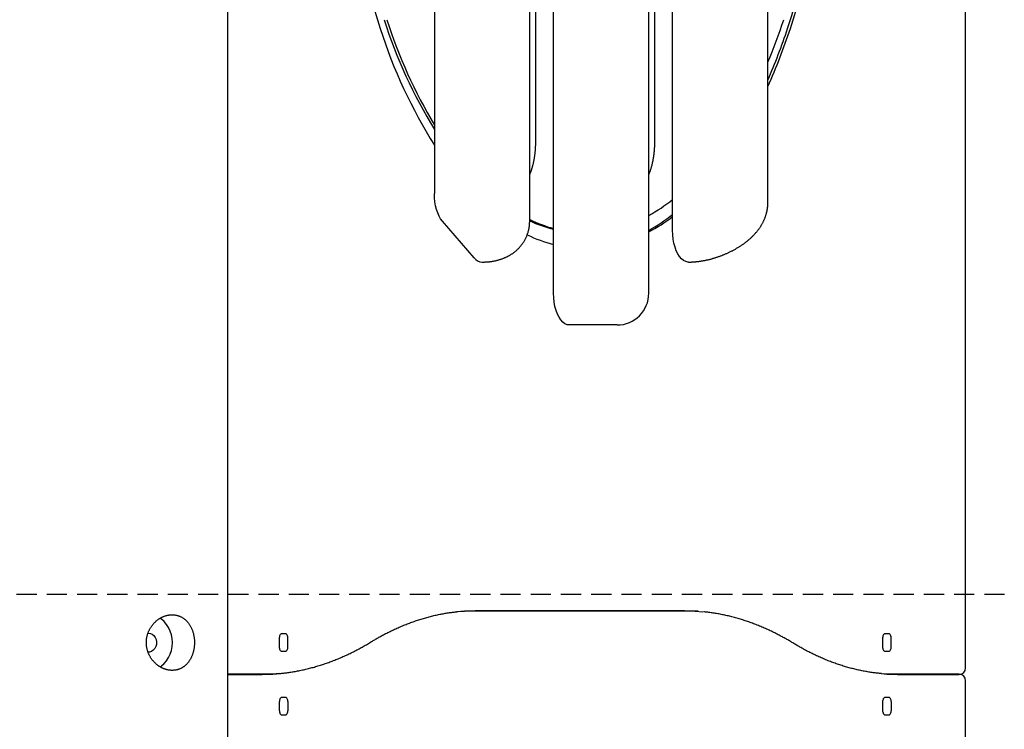
# Model space of a CAD drawing. Extents: x -4311 to 15690, y -4280 to 5346.
# Drawn here: x 11841 to 12462, y 38 to 485 of the extents above; entities that cross this region are included whole.
import ezdxf

# ---------------------------------------------------------------- set-up
doc = ezdxf.new("R2010")
doc.units = 0
doc.linetypes.add('DASHED', pattern=[19.05, 12.7, -6.35])

msp = doc.modelspace()

# ---------------------------------------------------------------- linework, layer by layer
at = {"color": 7, "linetype": 'Continuous'}
for p, q in [((11972.42, -891.56), (11972.42, 1402.06)), ((12177.62, 312.26), (12177.62, 1232.26)), ((12237.62, 312.26), (12237.62, 1232.26)), ((12252.62, 351.9), (12252.62, 1192.62)), ((12162.62, 357.67), (12162.62, 1186.84)), ((12312.62, 369.22), (12312.62, 1175.3)), ((12102.62, 1169.52), (12102.62, 374.99)), ((12166.19, 1137.26), (12166.19, 407.26)), ((12241.19, 1137.26), (12241.19, 407.26)), ((12437.16, 76.26), (12437.16, 538.6)), ((12127.62, 334.58), (12107.62, 357.67)), ((12217.62, 292.26), (12187.62, 292.26)), ((12126.8, 112.25), (12128.26, 112.25)), ((12260.07, 112.26), (12128.24, 112.26)), ((12128.26, 112.25), (12260.1, 112.25)), ((12256.61, 112.26), (12258.05, 112.25)), ((12004.87, 94.76), (12004.87, 89.76)), ((12008.87, 97.76), (12006.37, 97.76)), ((12010.37, 89.76), (12010.37, 94.76)), ((12384.87, 94.76), (12384.87, 89.76)), ((12388.87, 97.76), (12386.37, 97.76)), ((12390.37, 89.76), (12390.37, 94.76)), ((12062.27, 92.43), (12063.03, 92.9)), ((12329.05, 91.61), (12328.29, 92.07)), ((12006.37, 86.76), (12008.87, 86.76)), ((12386.37, 86.76), (12388.87, 86.76)), ((11994.07, 72.26), (11972.42, 72.26)), ((11972.42, 72.25), (11994.1, 72.25)), ((11992.07, 72.26), (11990.63, 72.25)), ((12394.24, 72.26), (12392.83, 72.26)), ((12433.16, 72.26), (12394.24, 72.26)), ((12394.26, 72.25), (12433.18, 72.25)), ((12424.63, 72.26), (12424.83, 72.25)), ((12437.18, -344.09), (12437.18, 68.25)), ((12008.89, 57.75), (12006.39, 57.75)), ((12388.89, 57.75), (12386.39, 57.75)), ((12004.89, 54.75), (12004.89, 49.75)), ((12010.39, 49.75), (12010.39, 54.75)), ((12384.89, 54.75), (12384.89, 49.75)), ((12390.39, 49.75), (12390.39, 54.75)), ((12006.39, 46.75), (12008.89, 46.75)), ((12386.39, 46.75), (12388.89, 46.75))]:
    msp.add_line(p, q, dxfattribs=at)
at = {"linetype": 'DASHED'}
msp.add_line((11706.05, 122.64), (14474.47, 122.64), dxfattribs=at)
at = {"color": 7, "linetype": 'Continuous'}
for points in [[(12047.62, 617.19), (12047.72, 607.43), (12048, 597.69), (12048.48, 587.98), (12049.14, 578.31), (12049.99, 568.7), (12051.03, 559.16), (12052.26, 549.71), (12053.67, 540.37), (12055.26, 531.14), (12057.03, 522.04), (12058.97, 513.09), (12061.09, 504.3), (12063.38, 495.67), (12065.84, 487.24), (12068.45, 479)], [(12325.05, 479), (12327.67, 487.24), (12330.13, 495.67), (12332.42, 504.3), (12334.53, 513.09), (12336.48, 522.04), (12338.25, 531.14), (12339.84, 540.37), (12341.25, 549.71), (12342.47, 559.16), (12343.51, 568.7), (12344.37, 578.31), (12345.03, 587.98), (12345.51, 597.69), (12345.79, 607.43), (12345.89, 617.19)], [(12326.79, 479), (12329.4, 487.24), (12331.86, 495.67), (12334.15, 504.3), (12336.27, 513.09), (12338.21, 522.04), (12339.98, 531.14), (12341.57, 540.37), (12342.98, 549.71), (12344.21, 559.16), (12345.25, 568.7), (12346.1, 578.31), (12346.76, 587.98), (12347.24, 597.69), (12347.52, 607.43), (12347.62, 617.19)], [(12166.19, 407.26), (12166.19, 406.99), (12166.19, 406.73), (12166.18, 406.46), (12166.18, 406.19), (12166.18, 405.92), (12166.17, 405.64), (12166.16, 405.35), (12166.16, 405.06), (12166.15, 404.76), (12166.13, 404.46), (12166.12, 404.14), (12166.1, 403.82), (12166.08, 403.49), (12166.06, 403.16), (12166.04, 402.82), (12166.01, 402.47), (12165.99, 402.11), (12165.95, 401.75), (12165.92, 401.38), (12165.88, 401.01), (12165.85, 400.64), (12165.8, 400.26), (12165.76, 399.89), (12165.72, 399.51), (12165.67, 399.14), (12165.62, 398.77), (12165.57, 398.4), (12165.51, 398.03), (12165.45, 397.66), (12165.4, 397.29), (12165.33, 396.93), (12165.27, 396.56), (12165.21, 396.2), (12165.14, 395.84), (12165.07, 395.49), (12165, 395.13), (12164.92, 394.78), (12164.85, 394.43), (12164.77, 394.08), (12164.69, 393.73), (12164.61, 393.39), (12164.52, 393.05), (12164.44, 392.71), (12164.35, 392.38), (12164.26, 392.05), (12164.18, 391.73), (12164.09, 391.42), (12164, 391.11), (12163.91, 390.81), (12163.82, 390.52), (12163.73, 390.24), (12163.65, 389.96), (12163.56, 389.7), (12163.47, 389.44), (12163.39, 389.19), (12163.3, 388.94), (12163.21, 388.71), (12163.13, 388.49), (12163.04, 388.27), (12162.96, 388.05), (12162.87, 387.84), (12162.79, 387.64), (12162.7, 387.43), (12162.62, 387.23)], [(12241.19, 407.26), (12241.19, 406.99), (12241.19, 406.73), (12241.18, 406.46), (12241.18, 406.19), (12241.18, 405.92), (12241.17, 405.64), (12241.16, 405.35), (12241.16, 405.06), (12241.15, 404.76), (12241.13, 404.46), (12241.12, 404.14), (12241.1, 403.82), (12241.08, 403.49), (12241.06, 403.16), (12241.04, 402.82), (12241.01, 402.47), (12240.99, 402.11), (12240.95, 401.75), (12240.92, 401.38), (12240.88, 401.01), (12240.85, 400.64), (12240.8, 400.26), (12240.76, 399.89), (12240.72, 399.51), (12240.67, 399.14), (12240.62, 398.77), (12240.57, 398.4), (12240.51, 398.03), (12240.45, 397.66), (12240.4, 397.29), (12240.33, 396.93), (12240.27, 396.56), (12240.21, 396.2), (12240.14, 395.84), (12240.07, 395.49), (12240, 395.13), (12239.92, 394.78), (12239.85, 394.43), (12239.77, 394.08), (12239.69, 393.73), (12239.61, 393.39), (12239.52, 393.05), (12239.44, 392.71), (12239.35, 392.38), (12239.26, 392.05), (12239.18, 391.73), (12239.09, 391.42), (12239, 391.11), (12238.91, 390.81), (12238.82, 390.52), (12238.73, 390.24), (12238.65, 389.96), (12238.56, 389.7), (12238.47, 389.44), (12238.39, 389.19), (12238.3, 388.94), (12238.21, 388.71), (12238.13, 388.49), (12238.04, 388.27), (12237.96, 388.05), (12237.87, 387.84), (12237.79, 387.64), (12237.7, 387.43), (12237.62, 387.23)], [(12107.62, 357.67), (12106.53, 359.13), (12105.55, 360.85), (12104.69, 362.82), (12103.96, 364.99), (12103.38, 367.34), (12102.96, 369.82), (12102.71, 372.38), (12102.62, 374.99)], [(12262.62, 331.9), (12262.92, 331.9), (12263.21, 331.91), (12263.51, 331.91), (12263.81, 331.92), (12264.12, 331.92), (12264.43, 331.93), (12264.74, 331.94), (12265.06, 331.96), (12265.4, 331.98), (12265.73, 332), (12266.08, 332.02), (12266.44, 332.05), (12266.8, 332.08), (12267.17, 332.11), (12267.55, 332.15), (12267.93, 332.19), (12268.32, 332.23), (12268.72, 332.28), (12269.13, 332.33), (12269.54, 332.39), (12269.95, 332.45), (12270.37, 332.51), (12270.79, 332.57), (12271.21, 332.64), (12271.63, 332.71), (12272.05, 332.79), (12272.46, 332.86), (12272.88, 332.95), (12273.3, 333.03), (12273.71, 333.12), (12274.13, 333.21), (12274.55, 333.3), (12274.96, 333.39), (12275.37, 333.49), (12275.79, 333.59), (12276.2, 333.7), (12276.62, 333.8), (12277.03, 333.91), (12277.44, 334.02), (12277.85, 334.14), (12278.26, 334.26), (12278.67, 334.38), (12279.08, 334.5), (12279.49, 334.63), (12279.9, 334.76), (12280.31, 334.89), (12280.72, 335.02), (12281.12, 335.16), (12281.53, 335.3), (12281.93, 335.44), (12282.34, 335.59), (12282.74, 335.73), (12283.14, 335.88), (12283.55, 336.04), (12283.95, 336.19), (12284.35, 336.35), (12284.75, 336.51), (12285.15, 336.68), (12285.55, 336.84), (12285.95, 337.01), (12286.34, 337.19), (12286.74, 337.36), (12287.14, 337.54), (12287.53, 337.72), (12287.92, 337.9), (12288.32, 338.09), (12288.71, 338.28), (12289.1, 338.47), (12289.49, 338.66), (12289.88, 338.86), (12290.27, 339.06), (12290.65, 339.26), (12291.04, 339.47), (12291.43, 339.68), (12291.81, 339.89), (12292.19, 340.11), (12292.58, 340.33), (12292.96, 340.55), (12293.34, 340.77), (12293.72, 341), (12294.09, 341.23), (12294.47, 341.46), (12294.85, 341.7), (12295.22, 341.94), (12295.59, 342.19), (12295.96, 342.43), (12296.33, 342.69), (12296.7, 342.94), (12297.07, 343.2), (12297.43, 343.46), (12297.8, 343.72), (12298.16, 343.99), (12298.52, 344.26), (12298.87, 344.54), (12299.23, 344.81), (12299.57, 345.09), (12299.92, 345.37), (12300.26, 345.66), (12300.6, 345.94), (12300.93, 346.23), (12301.26, 346.52), (12301.59, 346.81), (12301.91, 347.11), (12302.23, 347.4), (12302.54, 347.7), (12302.85, 348), (12303.15, 348.3), (12303.44, 348.6), (12303.74, 348.9), (12304.02, 349.2), (12304.3, 349.51), (12304.58, 349.81), (12304.85, 350.11), (12305.12, 350.42), (12305.38, 350.72), (12305.63, 351.03), (12305.88, 351.33), (12306.12, 351.64), (12306.36, 351.95), (12306.6, 352.25), (12306.83, 352.56), (12307.05, 352.87), (12307.27, 353.18), (12307.49, 353.49), (12307.7, 353.8), (12307.91, 354.11), (12308.11, 354.42), (12308.31, 354.74), (12308.5, 355.05), (12308.69, 355.36), (12308.87, 355.68), (12309.05, 355.99), (12309.22, 356.31), (12309.39, 356.63), (12309.56, 356.94), (12309.72, 357.26), (12309.87, 357.58), (12310.02, 357.9), (12310.17, 358.21), (12310.31, 358.53), (12310.45, 358.85), (12310.59, 359.17), (12310.72, 359.5), (12310.84, 359.82), (12310.97, 360.14), (12311.08, 360.46), (12311.2, 360.79), (12311.3, 361.11), (12311.41, 361.44), (12311.51, 361.76), (12311.6, 362.09), (12311.69, 362.41), (12311.78, 362.74), (12311.86, 363.06), (12311.94, 363.39), (12312.01, 363.71), (12312.08, 364.03), (12312.15, 364.35), (12312.21, 364.67), (12312.26, 364.97), (12312.31, 365.28), (12312.36, 365.57), (12312.4, 365.87), (12312.44, 366.15), (12312.48, 366.43), (12312.51, 366.71), (12312.53, 366.97), (12312.55, 367.24), (12312.56, 367.49), (12312.58, 367.75), (12312.58, 367.99), (12312.59, 368.24), (12312.59, 368.48), (12312.59, 368.71), (12312.59, 368.95), (12312.59, 369.19)], [(12132.62, 331.9), (12132.93, 331.9), (12133.23, 331.91), (12133.54, 331.91), (12133.85, 331.92), (12134.17, 331.93), (12134.48, 331.94), (12134.81, 331.95), (12135.13, 331.96), (12135.47, 331.98), (12135.81, 332.01), (12136.15, 332.03), (12136.5, 332.06), (12136.86, 332.1), (12137.22, 332.14), (12137.59, 332.18), (12137.97, 332.22), (12138.34, 332.28), (12138.73, 332.33), (12139.11, 332.39), (12139.5, 332.46), (12139.89, 332.53), (12140.27, 332.6), (12140.66, 332.67), (12141.04, 332.75), (12141.42, 332.84), (12141.79, 332.93), (12142.17, 333.02), (12142.53, 333.11), (12142.9, 333.21), (12143.26, 333.31), (12143.62, 333.42), (12143.97, 333.52), (12144.32, 333.64), (12144.67, 333.75), (12145.02, 333.87), (12145.36, 334), (12145.7, 334.12), (12146.04, 334.25), (12146.37, 334.39), (12146.71, 334.52), (12147.03, 334.66), (12147.36, 334.81), (12147.68, 334.95), (12148, 335.1), (12148.32, 335.26), (12148.63, 335.42), (12148.94, 335.58), (12149.25, 335.74), (12149.56, 335.91), (12149.86, 336.08), (12150.16, 336.25), (12150.45, 336.43), (12150.75, 336.61), (12151.04, 336.79), (12151.32, 336.98), (12151.61, 337.17), (12151.89, 337.36), (12152.16, 337.56), (12152.44, 337.76), (12152.71, 337.96), (12152.98, 338.16), (12153.24, 338.37), (12153.51, 338.58), (12153.76, 338.8), (12154.02, 339.01), (12154.27, 339.24), (12154.52, 339.46), (12154.77, 339.69), (12155.01, 339.92), (12155.25, 340.15), (12155.49, 340.39), (12155.73, 340.63), (12155.96, 340.88), (12156.19, 341.13), (12156.42, 341.38), (12156.65, 341.64), (12156.87, 341.9), (12157.09, 342.16), (12157.31, 342.43), (12157.52, 342.7), (12157.73, 342.98), (12157.94, 343.26), (12158.14, 343.54), (12158.34, 343.83), (12158.54, 344.12), (12158.73, 344.42), (12158.92, 344.71), (12159.11, 345.02), (12159.29, 345.32), (12159.46, 345.63), (12159.64, 345.94), (12159.81, 346.25), (12159.97, 346.57), (12160.13, 346.89), (12160.28, 347.21), (12160.43, 347.53), (12160.58, 347.85), (12160.71, 348.18), (12160.85, 348.5), (12160.98, 348.83), (12161.1, 349.16), (12161.22, 349.48), (12161.33, 349.81), (12161.44, 350.14), (12161.55, 350.48), (12161.65, 350.81), (12161.74, 351.14), (12161.83, 351.47), (12161.91, 351.8), (12161.99, 352.13), (12162.07, 352.46), (12162.13, 352.79), (12162.2, 353.11), (12162.26, 353.43), (12162.31, 353.75), (12162.36, 354.07), (12162.41, 354.38), (12162.45, 354.7), (12162.48, 355), (12162.51, 355.31), (12162.53, 355.62), (12162.55, 355.92), (12162.57, 356.22), (12162.58, 356.51), (12162.58, 356.81), (12162.59, 357.11), (12162.59, 357.4), (12162.6, 357.69)], [(12262.61, 331.9), (12262.27, 331.91), (12260.88, 332.2), (12259.53, 332.88), (12258.24, 333.92), (12257.03, 335.32), (12255.93, 337.04), (12254.96, 339.04), (12254.14, 341.3), (12253.48, 343.76), (12253.01, 346.39), (12252.72, 349.11), (12252.62, 351.9)], [(12187.62, 292.26), (12186.2, 292.46), (12184.8, 293.07), (12183.47, 294.06), (12182.21, 295.43), (12181.07, 297.14), (12180.06, 299.16), (12179.21, 301.44), (12178.52, 303.95), (12178.03, 306.62), (12177.72, 309.41), (12177.62, 312.26)], [(12063.03, 92.9), (12063.52, 93.19), (12064, 93.48), (12064.49, 93.77), (12064.99, 94.06), (12065.5, 94.36), (12066.01, 94.66), (12066.53, 94.96), (12067.07, 95.27), (12067.62, 95.58), (12068.19, 95.89), (12068.77, 96.21), (12069.36, 96.54), (12069.97, 96.87), (12070.59, 97.2), (12071.23, 97.54), (12071.89, 97.88), (12072.56, 98.22), (12073.24, 98.56), (12073.93, 98.91), (12074.63, 99.26), (12075.34, 99.6), (12076.06, 99.95), (12076.77, 100.29), (12077.5, 100.63), (12078.22, 100.96), (12078.94, 101.29), (12079.67, 101.61), (12080.39, 101.93), (12081.11, 102.24), (12081.84, 102.55), (12082.57, 102.86), (12083.29, 103.15), (12084.02, 103.45), (12084.75, 103.74), (12085.47, 104.02), (12086.2, 104.3), (12086.93, 104.58), (12087.66, 104.85), (12088.39, 105.12), (12089.12, 105.38), (12089.85, 105.63), (12090.58, 105.89), (12091.31, 106.13), (12092.04, 106.37), (12092.77, 106.61), (12093.51, 106.84), (12094.24, 107.07), (12094.97, 107.29), (12095.71, 107.51), (12096.44, 107.72), (12097.18, 107.93), (12097.91, 108.13), (12098.65, 108.33), (12099.38, 108.53), (12100.12, 108.71), (12100.85, 108.9), (12101.59, 109.08), (12102.33, 109.25), (12103.06, 109.42), (12103.79, 109.58), (12104.52, 109.74), (12105.24, 109.89), (12105.95, 110.04), (12106.66, 110.18), (12107.36, 110.31), (12108.05, 110.44), (12108.74, 110.56), (12109.41, 110.68), (12110.08, 110.79), (12110.73, 110.9), (12111.38, 110.99), (12112.02, 111.09), (12112.66, 111.17), (12113.28, 111.25), (12113.9, 111.33), (12114.51, 111.4), (12115.12, 111.46), (12115.73, 111.53), (12116.33, 111.59), (12116.94, 111.65)], [(12128.24, 112.26), (12121.47, 112.06), (12116.64, 111.67)], [(12117.42, 111.74), (12121.5, 112.05), (12128.26, 112.25)], [(12268.74, 111.93), (12266.84, 112.06), (12260.07, 112.26)], [(12260.1, 112.25), (12266.86, 112.05), (12271.76, 111.66)], [(11929.76, 76.95), (11930.61, 77.54), (11932.34, 79.03), (11933.87, 80.8), (11935.17, 82.8), (11936.2, 84.99), (11936.96, 87.33), (11937.42, 89.77), (11937.57, 92.26), (11937.42, 94.75), (11936.96, 97.19), (11936.2, 99.53), (11935.17, 101.72), (11933.87, 103.72), (11932.34, 105.48), (11930.61, 106.98), (11929.75, 107.57)], [(12328.29, 92.07), (12327.79, 92.37), (12327.28, 92.67), (12326.78, 92.97), (12326.26, 93.28), (12325.74, 93.58), (12325.21, 93.89), (12324.67, 94.21), (12324.11, 94.52), (12323.54, 94.85), (12322.96, 95.17), (12322.36, 95.5), (12321.74, 95.84), (12321.11, 96.18), (12320.47, 96.52), (12319.81, 96.87), (12319.14, 97.22), (12318.45, 97.58), (12317.74, 97.93), (12317.03, 98.29), (12316.31, 98.65), (12315.57, 99), (12314.84, 99.36), (12314.09, 99.71), (12313.35, 100.06), (12312.6, 100.4), (12311.86, 100.74), (12311.11, 101.08), (12310.37, 101.4), (12309.62, 101.73), (12308.87, 102.05), (12308.12, 102.36), (12307.37, 102.67), (12306.62, 102.98), (12305.87, 103.28), (12305.12, 103.57), (12304.37, 103.86), (12303.62, 104.14), (12302.87, 104.42), (12302.12, 104.7), (12301.37, 104.97), (12300.61, 105.24), (12299.86, 105.5), (12299.1, 105.75), (12298.35, 106), (12297.6, 106.25), (12296.84, 106.49), (12296.09, 106.72), (12295.33, 106.96), (12294.57, 107.18), (12293.82, 107.4), (12293.06, 107.62), (12292.3, 107.83), (12291.55, 108.04), (12290.79, 108.24), (12290.03, 108.43), (12289.27, 108.63), (12288.51, 108.81), (12287.76, 108.99), (12287, 109.17), (12286.24, 109.34), (12285.49, 109.51), (12284.74, 109.67), (12284, 109.82), (12283.25, 109.97), (12282.52, 110.12), (12281.79, 110.25), (12281.06, 110.39), (12280.34, 110.51), (12279.63, 110.64), (12278.92, 110.75), (12278.21, 110.86), (12277.52, 110.96), (12276.82, 111.06), (12276.13, 111.15), (12275.45, 111.24), (12274.77, 111.32), (12274.09, 111.4), (12273.41, 111.47), (12272.73, 111.55), (12272.06, 111.62)], [(11922.42, 98.26), (11923.71, 98.07), (11924.92, 97.51), (11925.97, 96.63), (11926.8, 95.47), (11927.36, 94.11), (11927.6, 92.63), (11927.52, 91.13), (11927.12, 89.7), (11926.42, 88.43), (11925.47, 87.4), (11924.33, 86.68), (11923.07, 86.3), (11922.42, 86.26)], [(12006.37, 97.76), (12006.08, 97.7), (12005.8, 97.53), (12005.54, 97.25), (12005.31, 96.88), (12005.12, 96.42), (12004.98, 95.91), (12004.9, 95.34), (12004.87, 94.76)], [(12010.37, 94.76), (12010.34, 95.34), (12010.26, 95.91), (12010.12, 96.42), (12009.93, 96.88), (12009.7, 97.25), (12009.44, 97.53), (12009.16, 97.7), (12008.87, 97.76)], [(12386.37, 97.76), (12386.08, 97.7), (12385.8, 97.53), (12385.54, 97.25), (12385.31, 96.88), (12385.12, 96.42), (12384.98, 95.91), (12384.9, 95.34), (12384.87, 94.76)], [(12390.37, 94.76), (12390.34, 95.34), (12390.26, 95.91), (12390.12, 96.42), (12389.93, 96.88), (12389.7, 97.25), (12389.44, 97.53), (12389.16, 97.7), (12388.87, 97.76)], [(12004.87, 89.76), (12004.9, 89.17), (12004.98, 88.61), (12005.12, 88.09), (12005.31, 87.64), (12005.54, 87.26), (12005.8, 86.99), (12006.08, 86.81), (12006.37, 86.76)], [(12005.2, 72.81), (12005.81, 72.87), (12006.43, 72.93), (12007.05, 73), (12007.67, 73.06), (12008.3, 73.13), (12008.93, 73.2), (12009.57, 73.28), (12010.22, 73.36), (12010.88, 73.45), (12011.54, 73.54), (12012.22, 73.64), (12012.9, 73.75), (12013.59, 73.87), (12014.29, 73.99), (12015, 74.11), (12015.72, 74.25), (12016.45, 74.38), (12017.18, 74.53), (12017.93, 74.68), (12018.67, 74.83), (12019.42, 74.99), (12020.18, 75.16), (12020.94, 75.33), (12021.69, 75.5), (12022.45, 75.68), (12023.21, 75.87), (12023.96, 76.06), (12024.72, 76.26), (12025.48, 76.46), (12026.23, 76.66), (12026.99, 76.87), (12027.74, 77.09), (12028.5, 77.31), (12029.25, 77.53), (12030.01, 77.76), (12030.76, 78), (12031.51, 78.24), (12032.27, 78.48), (12033.02, 78.73), (12033.77, 78.99), (12034.52, 79.25), (12035.27, 79.51), (12036.03, 79.78), (12036.78, 80.05), (12037.53, 80.33), (12038.28, 80.62), (12039.02, 80.91), (12039.77, 81.2), (12040.52, 81.5), (12041.27, 81.8), (12042.02, 82.11), (12042.76, 82.42), (12043.51, 82.74), (12044.25, 83.06), (12045, 83.39), (12045.74, 83.72), (12046.49, 84.06), (12047.23, 84.4), (12047.97, 84.75), (12048.71, 85.1), (12049.44, 85.45), (12050.17, 85.8), (12050.9, 86.16), (12051.61, 86.52), (12052.33, 86.88), (12053.03, 87.24), (12053.73, 87.61), (12054.42, 87.97), (12055.11, 88.34), (12055.79, 88.7), (12056.46, 89.07), (12057.12, 89.44), (12057.78, 89.81), (12058.43, 90.18), (12059.08, 90.56), (12059.72, 90.93), (12060.36, 91.31), (12061, 91.68), (12061.63, 92.06), (12062.27, 92.43)], [(12008.87, 86.76), (12009.16, 86.81), (12009.44, 86.99), (12009.7, 87.26), (12009.93, 87.64), (12010.12, 88.09), (12010.26, 88.61), (12010.34, 89.17), (12010.37, 89.76)], [(12384.24, 72.72), (12383.58, 72.78), (12382.92, 72.85), (12382.26, 72.91), (12381.59, 72.98), (12380.93, 73.06), (12380.26, 73.13), (12379.59, 73.21), (12378.91, 73.3), (12378.23, 73.39), (12377.54, 73.49), (12376.85, 73.6), (12376.15, 73.71), (12375.45, 73.82), (12374.75, 73.95), (12374.03, 74.08), (12373.32, 74.21), (12372.59, 74.35), (12371.87, 74.49), (12371.14, 74.64), (12370.41, 74.8), (12369.67, 74.96), (12368.93, 75.12), (12368.2, 75.29), (12367.46, 75.47), (12366.72, 75.65), (12365.98, 75.83), (12365.24, 76.02), (12364.51, 76.22), (12363.77, 76.42), (12363.03, 76.62), (12362.3, 76.83), (12361.56, 77.05), (12360.83, 77.26), (12360.09, 77.49), (12359.36, 77.72), (12358.62, 77.95), (12357.89, 78.19), (12357.15, 78.43), (12356.42, 78.68), (12355.69, 78.94), (12354.96, 79.19), (12354.22, 79.46), (12353.49, 79.72), (12352.76, 80), (12352.03, 80.27), (12351.3, 80.56), (12350.57, 80.84), (12349.84, 81.14), (12349.12, 81.43), (12348.39, 81.73), (12347.66, 82.04), (12346.93, 82.35), (12346.21, 82.67), (12345.48, 82.99), (12344.76, 83.31), (12344.03, 83.64), (12343.31, 83.98), (12342.58, 84.32), (12341.87, 84.66), (12341.15, 85), (12340.45, 85.35), (12339.75, 85.7), (12339.06, 86.04), (12338.38, 86.39), (12337.71, 86.73), (12337.06, 87.07), (12336.42, 87.41), (12335.79, 87.75), (12335.17, 88.09), (12334.56, 88.42), (12333.97, 88.75), (12333.39, 89.07), (12332.82, 89.4), (12332.26, 89.72), (12331.71, 90.04), (12331.17, 90.35), (12330.64, 90.67), (12330.11, 90.98), (12329.58, 91.3), (12329.05, 91.61)], [(12384.87, 89.76), (12384.9, 89.17), (12384.98, 88.61), (12385.12, 88.09), (12385.31, 87.64), (12385.54, 87.26), (12385.8, 86.99), (12386.08, 86.81), (12386.37, 86.76)], [(12388.87, 86.76), (12389.16, 86.81), (12389.44, 86.99), (12389.7, 87.26), (12389.93, 87.64), (12390.12, 88.09), (12390.26, 88.61), (12390.34, 89.17), (12390.37, 89.76)], [(12004.92, 72.77), (12000.84, 72.46), (11994.07, 72.26)], [(11994.1, 72.25), (12000.86, 72.45), (12005.7, 72.83)], [(12383.97, 72.71), (12387.5, 72.45), (12394.26, 72.25)], [(12394.24, 72.26), (12387.47, 72.46), (12385.6, 72.58)], [(12006.39, 57.75), (12006.1, 57.69), (12005.82, 57.52), (12005.56, 57.24), (12005.33, 56.87), (12005.15, 56.41), (12005.01, 55.9), (12004.92, 55.33), (12004.89, 54.75)], [(12010.39, 54.75), (12010.37, 55.33), (12010.28, 55.9), (12010.14, 56.41), (12009.95, 56.87), (12009.73, 57.24), (12009.47, 57.52), (12009.19, 57.69), (12008.89, 57.75)], [(12386.39, 57.75), (12386.1, 57.69), (12385.82, 57.52), (12385.56, 57.24), (12385.33, 56.87), (12385.15, 56.41), (12385.01, 55.9), (12384.92, 55.33), (12384.89, 54.75)], [(12390.39, 54.75), (12390.37, 55.33), (12390.28, 55.9), (12390.14, 56.41), (12389.95, 56.87), (12389.73, 57.24), (12389.47, 57.52), (12389.19, 57.69), (12388.89, 57.75)], [(12004.89, 49.75), (12004.92, 49.16), (12005.01, 48.6), (12005.15, 48.08), (12005.33, 47.63), (12005.56, 47.25), (12005.82, 46.98), (12006.1, 46.81), (12006.39, 46.75)], [(12008.89, 46.75), (12009.19, 46.81), (12009.47, 46.98), (12009.73, 47.25), (12009.95, 47.63), (12010.14, 48.08), (12010.28, 48.6), (12010.37, 49.16), (12010.39, 49.75)], [(12384.89, 49.75), (12384.92, 49.16), (12385.01, 48.6), (12385.15, 48.08), (12385.33, 47.63), (12385.56, 47.25), (12385.82, 46.98), (12386.1, 46.81), (12386.39, 46.75)], [(12388.89, 46.75), (12389.19, 46.81), (12389.47, 46.98), (12389.73, 47.25), (12389.95, 47.63), (12390.14, 48.08), (12390.28, 48.6), (12390.37, 49.16), (12390.39, 49.75)]]:
    msp.add_lwpolyline(points, dxfattribs=at)
msp.add_lwpolyline([(11937.81, 109.71), (11938.15, 109.7), (11938.49, 109.68), (11938.84, 109.66), (11939.18, 109.62), (11939.53, 109.58), (11939.88, 109.52), (11940.22, 109.45), (11940.56, 109.37), (11940.9, 109.28), (11941.23, 109.18), (11941.56, 109.07), (11941.89, 108.94), (11942.21, 108.81), (11942.53, 108.67), (11942.85, 108.52), (11943.16, 108.37), (11943.47, 108.2), (11943.78, 108.03), (11944.08, 107.84), (11944.37, 107.65), (11944.66, 107.45), (11944.95, 107.24), (11945.23, 107.03), (11945.51, 106.8), (11945.78, 106.57), (11946.04, 106.32), (11946.3, 106.07), (11946.56, 105.81), (11946.81, 105.55), (11947.05, 105.27), (11947.29, 104.99), (11947.53, 104.7), (11947.76, 104.4), (11947.98, 104.1), (11948.19, 103.79), (11948.4, 103.47), (11948.6, 103.15), (11948.8, 102.81), (11948.99, 102.48), (11949.18, 102.13), (11949.35, 101.78), (11949.52, 101.42), (11949.69, 101.06), (11949.85, 100.69), (11950, 100.32), (11950.14, 99.94), (11950.28, 99.55), (11950.41, 99.17), (11950.53, 98.78), (11950.64, 98.38), (11950.75, 97.98), (11950.85, 97.58), (11950.94, 97.18), (11951.02, 96.77), (11951.1, 96.36), (11951.16, 96), (11951.22, 95.64), (11951.27, 95.27), (11951.31, 94.91), (11951.35, 94.54), (11951.38, 94.18), (11951.41, 93.81), (11951.43, 93.44), (11951.45, 93.08), (11951.46, 92.71), (11951.46, 92.35), (11951.46, 91.98), (11951.45, 91.62), (11951.44, 91.26), (11951.42, 90.9), (11951.4, 90.53), (11951.37, 90.17), (11951.33, 89.81), (11951.29, 89.46), (11951.25, 89.1), (11951.2, 88.75), (11951.14, 88.39), (11951.08, 88.04), (11951.01, 87.69), (11950.94, 87.35), (11950.86, 87), (11950.78, 86.66), (11950.69, 86.33), (11950.6, 85.99), (11950.5, 85.66), (11950.4, 85.33), (11950.29, 85), (11950.18, 84.68), (11950.06, 84.35), (11949.93, 84.03), (11949.8, 83.72), (11949.67, 83.41), (11949.53, 83.1), (11949.38, 82.79), (11949.23, 82.49), (11949.08, 82.2), (11948.92, 81.9), (11948.75, 81.61), (11948.58, 81.33), (11948.4, 81.05), (11948.22, 80.77), (11948.04, 80.5), (11947.85, 80.24), (11947.65, 79.97), (11947.45, 79.72), (11947.24, 79.46), (11947.03, 79.22), (11946.82, 78.97), (11946.6, 78.74), (11946.37, 78.51), (11946.14, 78.28), (11945.91, 78.06), (11945.67, 77.85), (11945.43, 77.65), (11945.18, 77.45), (11944.93, 77.25), (11944.67, 77.07), (11944.41, 76.89), (11944.15, 76.71), (11943.88, 76.55), (11943.61, 76.39), (11943.33, 76.23), (11943.05, 76.09), (11942.77, 75.95), (11942.48, 75.82), (11942.19, 75.69), (11941.9, 75.58), (11941.61, 75.47), (11941.31, 75.37), (11941.02, 75.28), (11940.72, 75.19), (11940.41, 75.11), (11940.11, 75.04), (11939.8, 74.98), (11939.49, 74.93), (11939.18, 74.88), (11938.87, 74.84), (11938.56, 74.81), (11938.24, 74.78), (11937.92, 74.77), (11937.61, 74.76), (11937.29, 74.76), (11936.97, 74.76), (11936.66, 74.78), (11936.34, 74.8), (11936.02, 74.83), (11935.71, 74.87), (11935.39, 74.91), (11935.08, 74.96), (11934.76, 75.02), (11934.45, 75.09), (11934.13, 75.16), (11933.82, 75.24), (11933.5, 75.33), (11933.19, 75.43), (11932.88, 75.53), (11932.57, 75.64), (11932.26, 75.75), (11931.95, 75.88), (11931.65, 76), (11931.34, 76.14), (11931.04, 76.28), (11930.74, 76.43), (11930.45, 76.59), (11930.15, 76.75), (11929.86, 76.92), (11929.57, 77.1), (11929.28, 77.28), (11929, 77.47), (11928.71, 77.67), (11928.43, 77.87), (11928.16, 78.08), (11927.88, 78.29), (11927.61, 78.52), (11927.34, 78.74), (11927.08, 78.98), (11926.82, 79.21), (11926.57, 79.46), (11926.32, 79.71), (11926.07, 79.97), (11925.83, 80.23), (11925.59, 80.5), (11925.36, 80.77), (11925.13, 81.05), (11924.9, 81.33), (11924.68, 81.62), (11924.47, 81.92), (11924.26, 82.22), (11924.06, 82.52), (11923.86, 82.83), (11923.67, 83.15), (11923.49, 83.46), (11923.31, 83.78), (11923.14, 84.11), (11922.97, 84.44), (11922.81, 84.77), (11922.66, 85.11), (11922.51, 85.45), (11922.38, 85.79), (11922.24, 86.14), (11922.12, 86.49), (11922, 86.84), (11921.89, 87.19), (11921.79, 87.55), (11921.69, 87.91), (11921.61, 88.27), (11921.53, 88.63), (11921.45, 88.99), (11921.39, 89.36), (11921.33, 89.72), (11921.28, 90.08), (11921.24, 90.45), (11921.21, 90.81), (11921.18, 91.18), (11921.16, 91.54), (11921.15, 91.91), (11921.15, 92.28), (11921.15, 92.64), (11921.17, 93.01), (11921.19, 93.37), (11921.21, 93.73), (11921.25, 94.1), (11921.29, 94.46), (11921.34, 94.81), (11921.39, 95.17), (11921.46, 95.53), (11921.53, 95.88), (11921.6, 96.23), (11921.69, 96.58), (11921.78, 96.92), (11921.88, 97.27), (11921.98, 97.61), (11922.09, 97.95), (11922.21, 98.29), (11922.34, 98.63), (11922.47, 98.96), (11922.61, 99.29), (11922.75, 99.62), (11922.91, 99.94), (11923.06, 100.26), (11923.23, 100.58), (11923.4, 100.89), (11923.57, 101.2), (11923.76, 101.51), (11923.94, 101.81), (11924.14, 102.11), (11924.34, 102.41), (11924.54, 102.7), (11924.75, 102.99), (11924.97, 103.27), (11925.2, 103.55), (11925.42, 103.83), (11925.66, 104.1), (11925.9, 104.36), (11926.14, 104.62), (11926.39, 104.88), (11926.64, 105.13), (11926.9, 105.37), (11927.16, 105.61), (11927.43, 105.85), (11927.7, 106.07), (11927.98, 106.3), (11928.26, 106.51), (11928.54, 106.72), (11928.83, 106.93), (11929.12, 107.13), (11929.41, 107.32), (11929.71, 107.5), (11930.01, 107.68), (11930.3, 107.85), (11930.6, 108.01), (11930.9, 108.16), (11931.2, 108.31), (11931.5, 108.45), (11931.79, 108.57), (11932.09, 108.7), (11932.39, 108.81), (11932.68, 108.92), (11932.97, 109.02), (11933.27, 109.11), (11933.56, 109.2), (11933.85, 109.28), (11934.13, 109.36), (11934.42, 109.42), (11934.7, 109.48), (11934.98, 109.53), (11935.26, 109.58), (11935.54, 109.62), (11935.81, 109.65), (11936.08, 109.67), (11936.36, 109.69), (11936.63, 109.71), (11936.91, 109.71), (11937.19, 109.72), (11937.48, 109.72), (11937.81, 109.71)], close=True, dxfattribs=at)
for centre, radius, start, end in [((12371.07, 580.48), 315.14, 197.72654, 211.58884), ((12377.33, 582.39), 320.04, 197.80477, 210.86657), ((11968.76, 601.39), 372.66, 337.32711, 341.72364), ((12377.09, 577.57), 324, 197.71187, 212.0975), ((11969.89, 596.58), 375.77, 335.79519, 341.76596), ((11963.02, 598.48), 381.24, 336.49292, 341.73678), ((12183.1, 458.98), 111.93, 299.14827, 308.3953), ((12180.28, 453.48), 116.73, 299.42078, 308.2959), ((12184.51, 449.69), 112.2, 298.25208, 307.37603), ((12200.45, 437.04), 87.05, 244.2429, 254.79691), ((12198.13, 435.4), 85.31, 245.47516, 256.09206), ((12200.39, 429.56), 89.56, 243.94952, 255.2705), ((12132.99, 338.6), 6.71, 216.82824, 266.9548), ((12217.62, 312.26), 20, 270, 0), ((12433.16, 76.26), 4, 270, 0), ((12433.18, 68.25), 4, 0, 90)]:
    msp.add_arc(centre, radius, start, end, dxfattribs=at)

doc.saveas('drawing.dxf')
